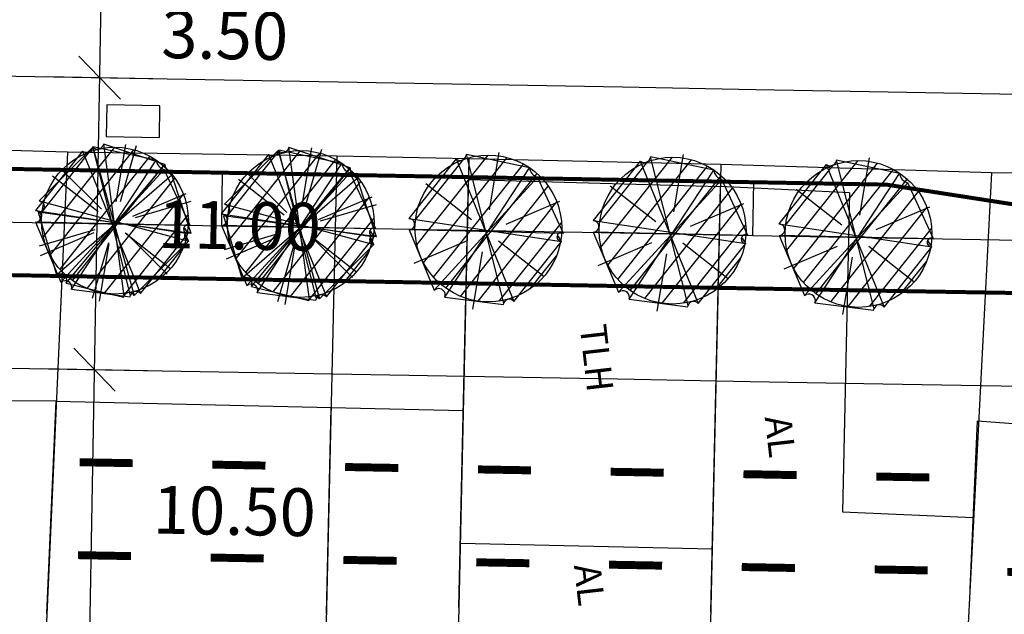
# Model space of a CAD drawing. Extents: x 185517 to 375723, y 1678942 to 3359183.
# Drawn here: x 185772 to 185809, y 1680041 to 1680063 of the extents above; entities that cross this region are included whole.
import ezdxf
from ezdxf.enums import TextEntityAlignment as Align

# ---------------------------------------------------------------- set-up
doc = ezdxf.new("R2010")
doc.units = 0
doc.header["$LTSCALE"] = 5
doc.header["$MEASUREMENT"] = 0
doc.layers.get('0').update_dxf_attribs({"linetype": 'CONTINUOUS'})
for name, color, linetype in [('AA-GRAMA', 82, 'CONTINUOUS'), ('ARV', 94, 'CONTINUOUS'), ('EIXO_PIRES_12SET00', 7, 'CONTINUOUS'), ('MEDIDAS_RUAS_RAIOS', 7, 'CONTINUOUS'), ('SERT_DIVISAS', 251, 'CONTINUOUS'), ('SERT_EDIFICACAO', 251, 'CONTINUOUS'), ('SERT_PARADA', 251, 'CONTINUOUS'), ('SERT_TEXTO-EDIF', 251, 'CONTINUOUS'), ('SERTORIO_ESTAÇAO', 7, 'CONTINUOUS'), ('SERTORIO_PINT_PISTA', 7, 'CONTINUOUS'), ('SERTORIO_PROJETO', 7, 'CONTINUOUS')]:
    doc.layers.add(name, color=color, linetype=linetype)
doc.styles.add('ROMANS', font='romans')

# ---------------------------------------------------------------- blocks, each defined once
blk = doc.blocks.new('ARVORE7')
for p, q in [((-0.1185, 0.4526), (-0.4418, 0.1293)), ((-0.1185, 0.4526), (0.1304, -0.4404)), ((-0.0539, 0.4718), (-0.0571, 0.4641)), ((0.069, -0.4442), (-0.0539, 0.4718)), ((0.3147, 0.3486), (-0.0539, 0.4718)), ((0.0472, 0.1257), (0.1443, 0.4621)), ((-0.3157, 0.3261), (-0.0669, 0.0799)), ((-0.2802, -0.3672), (0.3147, 0.3486)), ((-0.3384, -0.3172), (0.3567, 0.2871)), ((0.4731, -0.067), (0.3567, 0.2871)), ((-0.4418, 0.1293), (0.457, -0.1132)), ((-0.4418, 0.1293), (-0.4321, 0.1254)), ((0.1369, 0.0286), (0.4726, 0.1281)), ((0.4731, -0.067), (-0.4483, 0.06)), ((-0.4483, 0.06), (-0.3384, -0.3172)), ((-0.4413, -0.1428), (-0.1057, -0.0434)), ((0.0804, -0.0658), (0.3292, -0.312)), ((0.1304, -0.4404), (0.457, -0.1132)), ((0.457, -0.1132), (0.4408, -0.0786)), ((-0.1211, -0.4577), (-0.024, -0.1211)), ((-0.3384, -0.3172), (-0.3254, -0.3134)), ((-0.2802, -0.3672), (0.0658, -0.4519)), ((0.0658, -0.4519), (0.069, -0.4442))]:
    blk.add_line(p, q)
for centre, radius, start, end in [((-0.0916, 0.4786), 0.0374, 224.07373, 337.21759), ((0.3818, 0.3493), 0.0671, 180.57781, 248.04926), ((-0.4447, 0.0938), 0.034, 263.88938, 68.35556), ((0.4564, -0.0847), 0.0243, 46.58416, 239.23728), ((0.4473, -0.0915), 0.0144, 116.87986, 256.80569), ((-0.3145, -0.3501), 0.0384, 333.48651, 106.57401), ((0.1007, -0.4575), 0.0343, 29.95295, 157.21759)]:
    blk.add_arc(centre, radius, start, end)
blk = doc.blocks.new('PINTURA-PISTA')
at = {"const_width": 0.3}
blk.add_lwpolyline([(0, 0), (2, 0)], dxfattribs=at)
blk = doc.blocks.new('MEDI2')
at = {"layer": 'MEDIDAS_RUAS_RAIOS', "ltscale": 4000}
for points in [[(0, -22.5), (0, 22.5)], [(0.795, 4.705), (-0.795, 6.295)], [(-2, 5.5), (2, 5.5)], [(0.795, -6.295), (-0.795, -4.705)], [(-2, -5.5), (2, -5.5)]]:
    blk.add_lwpolyline(points, dxfattribs=at)
at = {"layer": 'MEDIDAS_RUAS_RAIOS', "ltscale": 4000, "style": 'ROMANS'}
for s, p in [('3.50', (2.293, 6.281)), ('11.00', (2.293, -0.876)), ('10.50', (2.293, -11.633))]:
    blk.add_text(s, height=1.8, dxfattribs=at).set_placement(p)

msp = doc.modelspace()

# ---------------------------------------------------------------- linework, layer by layer
at = {"color": 80}
for p, q in [((185774.314, 1680058.181), (185772.293, 1680056.161)), ((185774.314, 1680058.181), (185775.869, 1680052.6)), ((185774.718, 1680058.301), (185774.698, 1680058.253)), ((185775.485, 1680052.576), (185774.718, 1680058.301)), ((185777.022, 1680057.531), (185774.718, 1680058.301)), ((185775.35, 1680056.138), (185775.957, 1680058.24)), ((185781.693, 1680058.174), (185781.673, 1680058.126)), ((185782.46, 1680052.449), (185781.693, 1680058.174)), ((185783.997, 1680057.404), (185781.693, 1680058.174)), ((185782.325, 1680056.011), (185782.932, 1680058.113)), ((185781.289, 1680058.054), (185779.268, 1680056.033)), ((185781.289, 1680058.054), (185782.844, 1680052.473)), ((185773.082, 1680057.391), (185774.637, 1680055.852)), ((185773.303, 1680053.057), (185777.022, 1680057.531)), ((185780.278, 1680052.93), (185783.997, 1680057.404)), ((185772.94, 1680053.37), (185777.284, 1680057.146)), ((185778.012, 1680054.933), (185777.284, 1680057.146)), ((185779.914, 1680053.243), (185784.259, 1680057.019)), ((185780.056, 1680057.263), (185781.611, 1680055.725)), ((185784.986, 1680054.806), (185784.259, 1680057.019)), ((185772.293, 1680056.161), (185777.91, 1680054.644)), ((185772.293, 1680056.161), (185772.354, 1680056.136)), ((185775.91, 1680055.531), (185778.008, 1680056.152)), ((185779.268, 1680056.033), (185784.885, 1680054.517)), ((185779.268, 1680056.033), (185779.329, 1680056.009)), ((185782.885, 1680055.404), (185784.983, 1680056.025)), ((185778.012, 1680054.933), (185772.253, 1680055.728)), ((185772.253, 1680055.728), (185772.94, 1680053.37)), ((185784.986, 1680054.806), (185779.228, 1680055.6)), ((185779.228, 1680055.6), (185779.914, 1680053.243)), ((185772.297, 1680054.46), (185774.394, 1680055.082)), ((185775.557, 1680054.941), (185777.112, 1680053.402)), ((185777.91, 1680054.644), (185777.809, 1680054.861)), ((185779.271, 1680054.333), (185781.369, 1680054.954)), ((185782.532, 1680054.814), (185784.087, 1680053.275)), ((185774.298, 1680052.492), (185774.905, 1680054.596)), ((185775.869, 1680052.6), (185777.91, 1680054.644)), ((185781.272, 1680052.365), (185781.879, 1680054.468)), ((185782.844, 1680052.473), (185784.885, 1680054.517)), ((185784.885, 1680054.517), (185784.784, 1680054.734)), ((185772.94, 1680053.37), (185773.02, 1680053.394)), ((185779.914, 1680053.243), (185779.995, 1680053.267)), ((185773.303, 1680053.057), (185775.465, 1680052.528)), ((185780.278, 1680052.93), (185782.44, 1680052.401)), ((185775.465, 1680052.528), (185775.485, 1680052.576)), ((185782.44, 1680052.401), (185782.46, 1680052.449))]:
    msp.add_line(p, q, dxfattribs=at)
for centre, radius, start, end in [((185774.482, 1680058.344), 0.234, 224.0665, 337.2103), ((185781.457, 1680058.217), 0.234, 224.0665, 337.2103), ((185777.441, 1680057.535), 0.42, 180.5705, 248.042), ((185784.416, 1680057.408), 0.42, 180.5705, 248.042), ((185772.276, 1680055.939), 0.213, 263.8821, 68.3483), ((185779.25, 1680055.812), 0.213, 263.8821, 68.3483), ((185777.907, 1680054.823), 0.152, 46.5769, 239.23), ((185777.85, 1680054.78), 0.0903, 116.8726, 256.7984), ((185784.882, 1680054.696), 0.152, 46.5769, 239.23), ((185784.825, 1680054.653), 0.0903, 116.8726, 256.7984), ((185773.089, 1680053.164), 0.24, 333.4792, 106.5667), ((185780.064, 1680053.037), 0.24, 333.4792, 106.5667), ((185775.683, 1680052.493), 0.215, 29.9457, 157.2103), ((185782.658, 1680052.366), 0.215, 29.9457, 157.2103)]:
    msp.add_arc(centre, radius, start, end, dxfattribs=at)
at = {"layer": 'AA-GRAMA', "color": 6}
for p, q in [((185772.446, 1680054.801), (185775.131, 1680058.178)), ((185772.701, 1680054.117), (185775.855, 1680058.084)), ((185772.397, 1680055.744), (185774.201, 1680058.013)), ((185773.073, 1680053.581), (185776.461, 1680057.843)), ((185779.396, 1680055.618), (185781.2, 1680057.888)), ((185779.445, 1680054.676), (185782.129, 1680058.053)), ((185779.7, 1680053.992), (185782.853, 1680057.959)), ((185780.072, 1680053.456), (185783.46, 1680057.717)), ((185786.457, 1680055.449), (185788.261, 1680057.719)), ((185786.506, 1680054.507), (185789.19, 1680057.883)), ((185786.76, 1680053.822), (185789.914, 1680057.79)), ((185793.443, 1680054.425), (185796.127, 1680057.801)), ((185773.539, 1680053.163), (185776.974, 1680057.483)), ((185780.538, 1680053.037), (185783.972, 1680057.358)), ((185787.132, 1680053.286), (185790.52, 1680057.548)), ((185793.394, 1680055.367), (185795.198, 1680057.637)), ((185793.697, 1680053.74), (185796.851, 1680057.708)), ((185794.07, 1680053.204), (185797.457, 1680057.466)), ((185800.393, 1680055.242), (185802.197, 1680057.511)), ((185800.442, 1680054.299), (185803.126, 1680057.676)), ((185800.696, 1680053.615), (185803.85, 1680057.582)), ((185801.068, 1680053.079), (185804.456, 1680057.34)), ((185774.094, 1680052.857), (185777.397, 1680057.011)), ((185787.598, 1680052.868), (185791.033, 1680057.188)), ((185794.535, 1680052.786), (185797.97, 1680057.107)), ((185801.534, 1680052.66), (185804.969, 1680056.981)), ((185781.093, 1680052.731), (185784.396, 1680056.886)), ((185788.153, 1680052.562), (185791.456, 1680056.717)), ((185795.091, 1680052.48), (185798.393, 1680056.635)), ((185774.751, 1680052.678), (185777.719, 1680056.412)), ((185781.75, 1680052.553), (185784.717, 1680056.286)), ((185802.09, 1680052.354), (185805.392, 1680056.509)), ((185788.81, 1680052.384), (185791.778, 1680056.117)), ((185795.747, 1680052.302), (185798.715, 1680056.035)), ((185802.746, 1680052.176), (185805.714, 1680055.909)), ((185775.551, 1680052.681), (185777.896, 1680055.631)), ((185782.55, 1680052.556), (185784.895, 1680055.505)), ((185789.611, 1680052.386), (185791.956, 1680055.336)), ((185796.548, 1680052.305), (185798.893, 1680055.254)), ((185803.547, 1680052.179), (185805.892, 1680055.129))]:
    msp.add_line(p, q, dxfattribs=at)
at = {"layer": 'AA-GRAMA'}
for p, q in [((185776.718, 1680053.145), (185777.708, 1680054.389)), ((185783.717, 1680053.019), (185784.707, 1680054.264)), ((185790.778, 1680052.85), (185791.767, 1680054.095)), ((185797.715, 1680052.768), (185798.704, 1680054.013)), ((185804.714, 1680052.643), (185805.703, 1680053.887))]:
    msp.add_line(p, q, dxfattribs=at)
at = {"layer": 'AA-GRAMA', "color": 6}
for centre in [(185775.141, 1680055.414), (185782.14, 1680055.289), (185789.201, 1680055.12), (185796.138, 1680055.038), (185803.137, 1680054.912)]:
    msp.add_circle(centre, 2.764, dxfattribs=at)
at = {"layer": 'EIXO_PIRES_12SET00', "ltscale": 4000}
for points in [[(185779.159, 1680055.22), (185779.195, 1680057.22)], [(185799.156, 1680054.861), (185799.192, 1680056.861)], [(185719.169, 1680056.297), (185724.168, 1680056.207), (185729.167, 1680056.117), (185734.166, 1680056.028), (185739.166, 1680055.938), (185744.165, 1680055.848), (185749.164, 1680055.758), (185754.163, 1680055.669), (185759.162, 1680055.579), (185764.162, 1680055.489), (185769.161, 1680055.399), (185774.16, 1680055.31), (185779.159, 1680055.22), (185784.158, 1680055.13), (185789.158, 1680055.041), (185794.157, 1680054.951), (185799.156, 1680054.861), (185804.155, 1680054.771), (185809.154, 1680054.682)]]:
    msp.add_lwpolyline(points, dxfattribs=at)
at = {"layer": 'SERT_DIVISAS'}
for p, q in [((185773.356, 1680057.996), (185757.198, 1680058.435)), ((185773.356, 1680057.996), (185772.221, 1680032.845)), ((185783.49, 1680057.844), (185773.356, 1680057.996)), ((185783.49, 1680057.844), (185782.93, 1680032.878)), ((185788.47, 1680057.737), (185783.49, 1680057.844)), ((185788.47, 1680057.737), (185787.909, 1680032.772)), ((185797.947, 1680057.524), (185788.47, 1680057.737)), ((185797.947, 1680057.524), (185797.387, 1680032.559)), ((185808.148, 1680057.217), (185797.947, 1680057.524)), ((185808.148, 1680057.217), (185806.884, 1680032.729)), ((185815.15, 1680057.17), (185808.148, 1680057.217))]:
    msp.add_line(p, q, dxfattribs=at)
at = {"layer": 'SERT_EDIFICACAO'}
for p, q in [((185797.929, 1680056.704), (185797.569, 1680040.666)), ((185802.803, 1680056.464), (185797.929, 1680056.704)), ((185802.803, 1680056.464), (185802.533, 1680044.453)), ((185788.145, 1680043.266), (185797.622, 1680043.053))]:
    msp.add_line(p, q, dxfattribs=at)
for points in [[(185788.091, 1680040.857), (185788.452, 1680056.961), (185797.929, 1680056.704)], [(185772.932, 1680048.609), (185763.922, 1680048.657), (185763.878, 1680047.351), (185756.079, 1680047.547), (185755.234, 1680039.329)], [(185772.572, 1680040.619), (185772.932, 1680048.609), (185783.278, 1680048.377)], [(185783.104, 1680040.619), (185783.278, 1680048.377), (185788.257, 1680048.265)], [(185807.338, 1680041.529), (185807.613, 1680047.87), (185814.375, 1680047.368)], [(185802.533, 1680044.453), (185807.456, 1680044.239)]]:
    msp.add_lwpolyline(points, dxfattribs=at)
at = {"layer": 'SERT_PARADA'}
msp.add_lwpolyline([(185774.814, 1680058.581), (185776.814, 1680058.544), (185776.836, 1680059.744), (185774.836, 1680059.781)], close=True, dxfattribs=at)
at = {"layer": 'SERTORIO_ESTAÇAO', "ltscale": 4000}
for points in [[(185804.254, 1680060.271), (185914.14, 1680058.295)], [(185804.056, 1680049.272), (185816.671, 1680049.052), (185913.941, 1680047.297)]]:
    msp.add_lwpolyline(points, dxfattribs=at)
at = {"layer": 'SERTORIO_PROJETO', "ltscale": 4000}
for points in [[(185719.268, 1680061.796), (185724.267, 1680061.706), (185729.266, 1680061.616), (185734.265, 1680061.527), (185739.264, 1680061.437), (185744.264, 1680061.347), (185749.263, 1680061.257), (185754.262, 1680061.168), (185759.261, 1680061.078), (185764.26, 1680060.988), (185769.259, 1680060.899), (185774.259, 1680060.809), (185779.258, 1680060.719), (185784.257, 1680060.629), (185789.256, 1680060.54), (185794.255, 1680060.45), (185799.255, 1680060.36), (185804.254, 1680060.271), (185804.255, 1680060.271)], [(185719.07, 1680050.798), (185724.069, 1680050.708), (185729.069, 1680050.618), (185734.068, 1680050.528), (185739.067, 1680050.439), (185744.066, 1680050.349), (185749.065, 1680050.259), (185754.065, 1680050.17), (185759.064, 1680050.08), (185764.063, 1680049.99), (185769.062, 1680049.9), (185774.061, 1680049.811), (185779.06, 1680049.721), (185784.06, 1680049.631), (185789.059, 1680049.541), (185794.058, 1680049.452), (185799.057, 1680049.362), (185804.056, 1680049.272)]]:
    msp.add_lwpolyline(points, dxfattribs=at)
at = {"layer": 'SERTORIO_PROJETO', "color": 252, "ltscale": 4000, "const_width": 0.15}
for points in [[(185719.205, 1680058.296), (185724.204, 1680058.207), (185729.203, 1680058.117), (185734.202, 1680058.027), (185739.202, 1680057.937), (185744.201, 1680057.848), (185749.2, 1680057.758), (185754.199, 1680057.668), (185759.198, 1680057.579), (185764.197, 1680057.489), (185769.197, 1680057.399), (185774.196, 1680057.309), (185779.195, 1680057.22), (185784.194, 1680057.13), (185789.193, 1680057.04), (185794.193, 1680056.951), (185799.192, 1680056.861), (185804.191, 1680056.771), (185804.191, 1680056.771)], [(185719.133, 1680054.297), (185724.132, 1680054.207), (185729.131, 1680054.118), (185734.131, 1680054.028), (185739.13, 1680053.938), (185744.129, 1680053.848), (185749.128, 1680053.759), (185754.127, 1680053.669), (185759.127, 1680053.579), (185764.126, 1680053.49), (185769.125, 1680053.4), (185774.124, 1680053.31), (185779.123, 1680053.22), (185784.122, 1680053.131), (185789.122, 1680053.041), (185794.121, 1680052.951), (185799.12, 1680052.861), (185804.119, 1680052.772)]]:
    msp.add_lwpolyline(points, dxfattribs=at)
for points in [[(185914.077, 1680054.799), (185868.368, 1680055.566, 0.056784), (185861.607, 1680054.919), (185852.328, 1680052.953, -0.056784), (185847.111, 1680052.453), (185829.305, 1680052.774, -0.0384), (185823.961, 1680053.283), (185816.58, 1680054.843), (185804.191, 1680056.771)], [(185804.119, 1680052.772), (185849.925, 1680052.003, 0.056784), (185856.686, 1680052.65), (185865.219, 1680054.458), (185865.964, 1680054.616, -0.056784), (185871.182, 1680055.115), (185888.988, 1680054.794, -0.0384), (185894.332, 1680054.286), (185901.712, 1680052.725), (185914.005, 1680050.8)]]:
    msp.add_lwpolyline(points, format="xyb", dxfattribs=at)

# ---------------------------------------------------------------- block references
at = {"layer": 'ARV', "color": 102, "xscale": 6.25, "yscale": 6.25, "zscale": 6.25, "rotation": 6.5166667}
for p in [(185774.982, 1680055.307), (185781.981, 1680055.181), (185789.041, 1680055.012), (185795.978, 1680054.93), (185802.977, 1680054.804)]:
    msp.add_blockref('ARVORE7', p, dxfattribs=at)
at = {"layer": 'MEDIDAS_RUAS_RAIOS', "ltscale": 4000, "rotation": 358.9717848667416}
msp.add_blockref('MEDI2', (185774.469, 1680055.304), dxfattribs=at)
at = {"layer": 'SERTORIO_PINT_PISTA', "ltscale": 4000}
for p, rotation in [((185773.809, 1680046.315), 358.9718267759638), ((185778.808, 1680046.225), 358.9718268027876), ((185783.807, 1680046.135), 358.9718267913735), ((185788.806, 1680046.045), 358.9718267915072), ((185793.805, 1680045.956), 358.9718267758061), ((185798.805, 1680045.866), 358.9718267911612), ((185803.804, 1680045.776), 358.971826802827), ((185773.746, 1680042.815), 358.9718267761017), ((185778.745, 1680042.725), 358.9718268030788), ((185783.744, 1680042.636), 358.9718267913735), ((185788.743, 1680042.546), 358.971826791078), ((185793.743, 1680042.456), 358.971826775885), ((185798.742, 1680042.367), 358.9718267912202), ((185803.741, 1680042.277), 358.9718268027679), ((185808.74, 1680042.187), 358.971826791078)]:
    msp.add_blockref('PINTURA-PISTA', p, dxfattribs=dict(at, rotation=rotation))

# ---------------------------------------------------------------- texts
at = {"layer": 'SERT_TEXTO-EDIF', "style": 'ROMANS'}
for s, p in [('TLH', (185792.782, 1680050.183)), ('AL', (185799.693, 1680047.23)), ('AL', (185792.51, 1680041.647))]:
    msp.add_text(s, height=1, rotation=276.5167, dxfattribs=at).set_placement(p, align=Align.CENTER)

doc.saveas('drawing.dxf')
